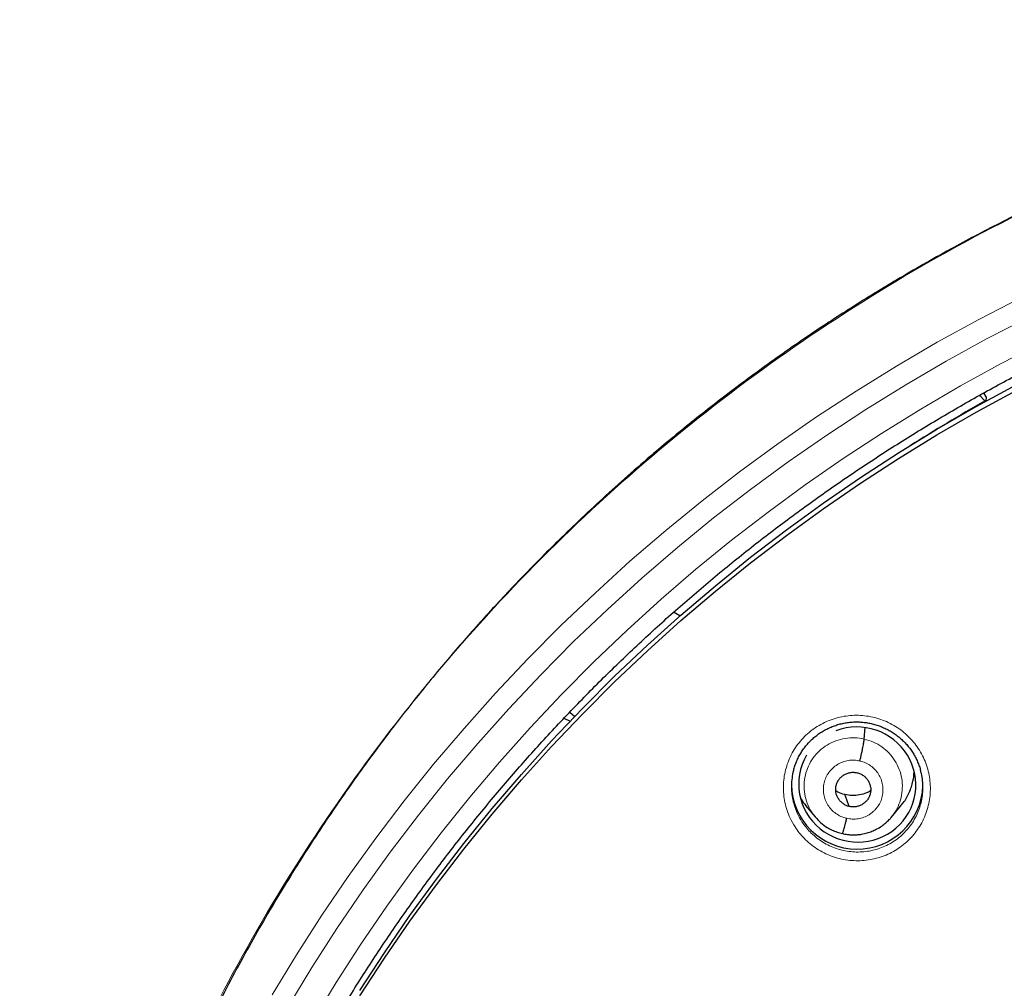
# Model space of a CAD drawing. Units: millimetres. Extents: x 8 to 1163, y 12 to 1437.
# Drawn here: x 382 to 407, y 1130 to 1155 of the extents above; entities that cross this region are included whole.
import ezdxf

# ---------------------------------------------------------------- set-up
doc = ezdxf.new("R2010")
doc.units = ezdxf.units.MM

msp = doc.modelspace()

# ---------------------------------------------------------------- linework, layer by layer
at = {"color": 7, "linetype": 'Continuous', "lineweight": 30}
for p, q in [((406.954, 1144.987), (406.816, 1145.129)), ((406.989, 1145.091), (406.93, 1145.192)), ((406.989, 1145.091), (406.986, 1144.978)), ((399.074, 1139.42), (398.908, 1139.516)), ((396.226, 1136.935), (396.353, 1136.821)), ((396.073, 1136.773), (396.237, 1136.7)), ((403.84, 1136.235), (403.867, 1136.531)), ((402.324, 1134.516), (402.569, 1134.219)), ((404.534, 1134.205), (404.779, 1134.498)), ((402.563, 1134.228), (402.579, 1134.212)), ((402.581, 1134.214), (402.574, 1134.223)), ((403.272, 1133.79), (403.267, 1133.788))]:
    msp.add_line(p, q, dxfattribs=at)
at = {"color": 252, "linetype": 'Continuous', "lineweight": 0}
for p, q in [((402.594, 1134.197), (402.581, 1134.214)), ((403.267, 1133.788), (403.193, 1133.813))]:
    msp.add_line(p, q, dxfattribs=at)
at = {"color": 252, "linetype": 'Continuous', "lineweight": 0, "flags": 128}
for points in [[(388.528, 1129.618), (389.157, 1130.656), (389.813, 1131.677), (390.497, 1132.681), (391.207, 1133.668), (391.943, 1134.635), (392.704, 1135.584), (393.491, 1136.512), (394.302, 1137.42), (395.137, 1138.307), (395.995, 1139.172), (396.877, 1140.014), (397.78, 1140.834), (398.705, 1141.63), (399.651, 1142.402), (400.617, 1143.15), (401.602, 1143.872), (402.607, 1144.569), (403.63, 1145.24), (404.67, 1145.885), (405.728, 1146.502), (406.801, 1147.092), (407.89, 1147.654)], [(408.1, 1147.155), (407.022, 1146.598), (405.96, 1146.014), (404.913, 1145.403), (403.883, 1144.765), (402.87, 1144.1), (401.875, 1143.41), (400.899, 1142.695), (399.943, 1141.955), (399.006, 1141.19), (398.091, 1140.402), (397.196, 1139.59), (396.324, 1138.756), (395.474, 1137.899), (394.647, 1137.021), (393.844, 1136.123), (393.065, 1135.203), (392.311, 1134.264), (391.582, 1133.306), (390.879, 1132.33), (390.203, 1131.336), (389.553, 1130.325), (388.93, 1129.297)], [(389.572, 1128.923), (390.185, 1129.934), (390.824, 1130.929), (391.49, 1131.908), (392.182, 1132.869), (392.899, 1133.811), (393.641, 1134.735), (394.407, 1135.64), (395.198, 1136.525), (396.011, 1137.389), (396.848, 1138.231), (397.706, 1139.052), (398.587, 1139.851), (399.488, 1140.627), (400.409, 1141.379), (401.351, 1142.108), (402.311, 1142.812), (403.29, 1143.491), (404.286, 1144.144), (405.3, 1144.772), (406.33, 1145.374), (407.376, 1145.949), (408.437, 1146.497)]]:
    msp.add_lwpolyline(points, dxfattribs=at)
at = {"color": 7, "linetype": 'Continuous', "lineweight": 30, "flags": 128}
for points in [[(390.799, 1129.732), (391.432, 1130.707), (392.091, 1131.666), (392.775, 1132.607), (393.484, 1133.531), (394.217, 1134.436), (394.974, 1135.321), (395.755, 1136.188), (396.558, 1137.033), (397.384, 1137.858), (398.231, 1138.662), (399.1, 1139.443), (399.989, 1140.201), (400.898, 1140.937), (401.826, 1141.649), (402.773, 1142.337), (403.738, 1143), (404.721, 1143.638), (405.72, 1144.251), (406.735, 1144.838), (407.765, 1145.399)], [(390.799, 1129.588), (391.432, 1130.564), (392.091, 1131.522), (392.775, 1132.464), (393.484, 1133.387), (394.217, 1134.293), (394.974, 1135.178), (395.755, 1136.045), (396.558, 1136.89), (397.384, 1137.715), (398.231, 1138.518), (399.1, 1139.3), (399.989, 1140.058), (400.898, 1140.794), (401.826, 1141.506), (402.773, 1142.194), (403.738, 1142.857), (404.721, 1143.495), (405.72, 1144.108), (406.735, 1144.695), (407.765, 1145.256)], [(403.451, 1134.49), (403.386, 1134.663), (403.334, 1134.799)]]:
    msp.add_lwpolyline(points, dxfattribs=at)
at = {"color": 252, "linetype": 'Continuous', "lineweight": 0}
msp.add_arc((428.99, 1106.103), 44.695, 119.5413, 122.4262, dxfattribs=at)
at = {"color": 7, "linetype": 'Continuous', "lineweight": 30}
for centre, radius, start, end in [((407.029, 1145.055), 0.102, 222.349, 236.4977), ((403.657, 1135.086), 1.7, 180.8491, 358.1476)]:
    msp.add_arc(centre, radius, start, end, dxfattribs=at)
for start_param, end_param in [(5.631993, 8.426927), (2.81444, 5.631993)]:
    msp.add_ellipse((403.659, 1135.058), major_axis=(1.485, -0.307), ratio=0.981135, start_param=start_param, end_param=end_param, dxfattribs=at)
at = {"color": 252, "linetype": 'Continuous', "lineweight": 0}
for points, knots in [([(429.223, 1154.848), (427.831, 1154.813), (425.047, 1154.743), (420.905, 1154.18), (416.827, 1153.285), (412.846, 1152.032), (408.994, 1150.441), (405.3, 1148.522), (401.793, 1146.29), (398.502, 1143.762), (395.45, 1140.958), (392.663, 1137.9), (390.163, 1134.613), (387.968, 1131.122), (386.096, 1127.453), (384.562, 1123.637), (383.378, 1119.702), (382.548, 1115.68), (382.107, 1111.603), (381.979, 1108.356), (382.126, 1106.487), (382.166, 1105.98)], [0, 0, 0, 0, 0.0544295, 0.1088591, 0.1632886, 0.2177181, 0.2721476, 0.3265772, 0.3810067, 0.4354362, 0.4898658, 0.5442953, 0.5987248, 0.6531543, 0.7075839, 0.7620134, 0.8164429, 0.8708725, 0.925302, 0.9797315, 1, 1, 1, 1]), ([(402.05, 1133.962), (402.006, 1134.037), (401.925, 1134.174), (401.841, 1134.388), (401.785, 1134.594), (401.753, 1134.804), (401.745, 1135.016), (401.761, 1135.228), (401.8, 1135.436), (401.864, 1135.638), (401.949, 1135.832), (402.056, 1136.015), (402.184, 1136.184), (402.33, 1136.338), (402.492, 1136.475), (402.669, 1136.592), (402.858, 1136.689), (403.057, 1136.765), (403.263, 1136.818), (403.475, 1136.847), (403.688, 1136.853), (403.901, 1136.835), (404.111, 1136.794), (404.316, 1136.73), (404.511, 1136.643), (404.696, 1136.535), (404.865, 1136.41), (405.015, 1136.271), (405.15, 1136.117), (405.27, 1135.945), (405.372, 1135.758), (405.452, 1135.561), (405.51, 1135.355), (405.543, 1135.146), (405.553, 1134.933), (405.539, 1134.722), (405.5, 1134.513), (405.439, 1134.31), (405.354, 1134.116), (405.248, 1133.933), (405.123, 1133.762), (404.978, 1133.607), (404.816, 1133.47), (404.641, 1133.35), (404.452, 1133.252), (404.254, 1133.175), (404.048, 1133.121), (403.837, 1133.09), (403.623, 1133.083), (403.41, 1133.099), (403.2, 1133.139), (402.995, 1133.202), (402.798, 1133.287), (402.613, 1133.393), (402.44, 1133.52), (402.288, 1133.659), (402.157, 1133.806), (402.086, 1133.91), (402.05, 1133.962)], [0, 0, 0, 0, 0.022133, 0.040058, 0.05804, 0.075965, 0.093874, 0.11184, 0.129749, 0.147629, 0.165566, 0.183445, 0.201295, 0.219203, 0.237053, 0.254886, 0.272776, 0.290609, 0.308445, 0.326338, 0.344174, 0.362032, 0.379947, 0.397805, 0.415694, 0.43364, 0.451529, 0.468337, 0.485144, 0.50306, 0.521033, 0.538949, 0.556866, 0.57484, 0.592757, 0.610658, 0.628616, 0.646516, 0.664386, 0.682313, 0.700182, 0.718025, 0.735925, 0.753768, 0.7716, 0.789489, 0.807321, 0.825162, 0.84306, 0.860902, 0.878769, 0.896693, 0.91456, 0.932459, 0.950414, 0.968313, 0.984156, 1, 1, 1, 1]), ([(402.574, 1134.223), (402.539, 1134.265), (402.451, 1134.37), (402.357, 1134.57), (402.29, 1134.808), (402.276, 1135.056), (402.309, 1135.301), (402.388, 1135.536), (402.511, 1135.751), (402.676, 1135.937), (402.874, 1136.088), (403.1, 1136.197), (403.342, 1136.26), (403.593, 1136.279), (403.758, 1136.25), (403.84, 1136.235)], [0, 0, 0, 0, 0.051581, 0.130632, 0.209617, 0.288562, 0.367611, 0.446657, 0.525596, 0.604578, 0.68363, 0.762691, 0.841781, 0.920839, 1, 1, 1, 1]), ([(403.84, 1136.235), (403.92, 1136.212), (404.081, 1136.166), (404.297, 1136.037), (404.487, 1135.874), (404.64, 1135.677), (404.752, 1135.454), (404.817, 1135.215), (404.832, 1134.967), (404.799, 1134.722), (404.718, 1134.489), (404.629, 1134.317), (404.556, 1134.238), (404.538, 1134.219)], [0, 0, 0, 0, 0.097126, 0.194121, 0.291158, 0.38816, 0.48515, 0.582058, 0.678919, 0.775906, 0.872888, 0.969741, 1, 1, 1, 1]), ([(403.38, 1134.185), (403.331, 1134.199), (403.234, 1134.228), (403.103, 1134.305), (402.988, 1134.404), (402.895, 1134.524), (402.827, 1134.659), (402.788, 1134.804), (402.777, 1134.954), (402.797, 1135.103), (402.845, 1135.245), (402.921, 1135.375), (403.021, 1135.488), (403.142, 1135.579), (403.278, 1135.646), (403.425, 1135.684), (403.578, 1135.695), (403.677, 1135.677), (403.727, 1135.669)], [0, 0, 0, 0, 0.062499, 0.125001, 0.187498, 0.249998, 0.312497, 0.374998, 0.437497, 0.499998, 0.562497, 0.624996, 0.687498, 0.749999, 0.812501, 0.874999, 0.937501, 1, 1, 1, 1]), ([(403.727, 1135.669), (403.776, 1135.655), (403.873, 1135.627), (404.005, 1135.549), (404.119, 1135.45), (404.211, 1135.331), (404.279, 1135.196), (404.317, 1135.051), (404.328, 1134.901), (404.311, 1134.751), (404.271, 1134.629), (404.231, 1134.555), (404.211, 1134.522), (404.201, 1134.508), (404.192, 1134.495), (404.185, 1134.485), (404.173, 1134.469), (404.153, 1134.443), (404.117, 1134.402), (404.075, 1134.362), (404.034, 1134.327), (403.998, 1134.301), (403.932, 1134.258), (403.829, 1134.208), (403.682, 1134.169), (403.53, 1134.157), (403.43, 1134.176), (403.38, 1134.185)], [0, 0, 0, 0, 0.062594, 0.124973, 0.18733, 0.249624, 0.311859, 0.374264, 0.436877, 0.499523, 0.562166, 0.597207, 0.60409, 0.610971, 0.61785, 0.624726, 0.626519, 0.64223, 0.665964, 0.694422, 0.714635, 0.733121, 0.749882, 0.812382, 0.8749, 0.937374, 1, 1, 1, 1]), ([(402.018, 1134.574), (402.026, 1134.543), (402.049, 1134.45), (402.115, 1134.288), (402.187, 1134.165), (402.227, 1134.097)], [0, 0, 0, 0, 0.186183, 0.550338, 1, 1, 1, 1]), ([(402.227, 1134.097), (402.259, 1134.051), (402.323, 1133.958), (402.44, 1133.826), (402.575, 1133.702), (402.73, 1133.588), (402.896, 1133.492), (403.072, 1133.416), (403.255, 1133.36), (403.443, 1133.324), (403.634, 1133.309), (403.825, 1133.316), (404.013, 1133.343), (404.198, 1133.392), (404.375, 1133.46), (404.544, 1133.548), (404.701, 1133.655), (404.845, 1133.778), (404.975, 1133.916), (405.088, 1134.069), (405.182, 1134.233), (405.253, 1134.393), (405.283, 1134.5), (405.297, 1134.547)], [0, 0, 0, 0, 0.043156, 0.086312, 0.135072, 0.183987, 0.232747, 0.281401, 0.330209, 0.378862, 0.427446, 0.476185, 0.52477, 0.573322, 0.622029, 0.670582, 0.719162, 0.767897, 0.816477, 0.865133, 0.913944, 0.962599, 1, 1, 1, 1])]:
    msp.add_open_spline(points, degree=3, knots=knots, dxfattribs=at)
at = {"color": 7, "linetype": 'Continuous', "lineweight": 30}
for points, knots in [([(412.776, 1151.938), (412.493, 1151.833), (411.933, 1151.627), (411.112, 1151.302), (410.318, 1150.973), (409.552, 1150.638), (408.817, 1150.303), (408.112, 1149.967), (407.437, 1149.631), (406.787, 1149.296), (406.125, 1148.941), (405.452, 1148.566), (404.774, 1148.173), (404.128, 1147.784), (403.515, 1147.401), (402.933, 1147.026), (402.344, 1146.633), (401.748, 1146.222), (401.142, 1145.788), (400.558, 1145.356), (399.992, 1144.924), (399.444, 1144.492), (398.914, 1144.062), (398.34, 1143.581), (397.727, 1143.05), (397.081, 1142.468), (396.466, 1141.893), (395.9, 1141.345), (395.381, 1140.825), (394.904, 1140.334), (394.45, 1139.851), (394.015, 1139.377), (393.591, 1138.902), (393.168, 1138.414), (392.736, 1137.901), (392.302, 1137.369), (391.867, 1136.819), (391.432, 1136.251), (390.99, 1135.656), (390.543, 1135.033), (390.093, 1134.382), (389.648, 1133.715), (389.21, 1133.033), (388.78, 1132.338), (388.351, 1131.615), (387.923, 1130.864), (387.499, 1130.086), (387.078, 1129.279), (386.663, 1128.444), (386.257, 1127.582), (385.866, 1126.708), (385.498, 1125.839), (385.157, 1124.987), (384.841, 1124.151), (384.547, 1123.329), (384.262, 1122.479), (383.986, 1121.603), (383.724, 1120.704), (383.487, 1119.826), (383.273, 1118.969), (383.083, 1118.139), (382.915, 1117.337), (382.767, 1116.561), (382.638, 1115.809), (382.54, 1115.175), (382.464, 1114.642), (382.405, 1114.19), (382.347, 1113.705), (382.291, 1113.186), (382.239, 1112.638), (382.191, 1112.059), (382.148, 1111.451), (382.113, 1110.811), (382.085, 1110.133), (382.067, 1109.418), (382.06, 1108.665), (382.066, 1107.879), (382.087, 1107.06), (382.112, 1106.425), (382.135, 1106.063), (382.14, 1105.984)], [0, 0, 0, 0, 0.015166, 0.029959, 0.044363, 0.058379, 0.072008, 0.085019, 0.097659, 0.10993, 0.121833, 0.135526, 0.148701, 0.161362, 0.173513, 0.185158, 0.196299, 0.209233, 0.221713, 0.233946, 0.245935, 0.25768, 0.269184, 0.280448, 0.295544, 0.310189, 0.324385, 0.338132, 0.350029, 0.361569, 0.372754, 0.383583, 0.394115, 0.404957, 0.416273, 0.428065, 0.439715, 0.451798, 0.464317, 0.477271, 0.490664, 0.504496, 0.517942, 0.53178, 0.546012, 0.560639, 0.575662, 0.59108, 0.606893, 0.6231, 0.639516, 0.655624, 0.671111, 0.686267, 0.701089, 0.715576, 0.73192, 0.747811, 0.763251, 0.778238, 0.79277, 0.806601, 0.819994, 0.832948, 0.845464, 0.852634, 0.860355, 0.868639, 0.877487, 0.886898, 0.89669, 0.907024, 0.917902, 0.929321, 0.941531, 0.954304, 0.967638, 0.981531, 0.995982, 1, 1, 1, 1]), ([(384.17, 1110.675), (384.183, 1110.814), (384.216, 1111.161), (384.279, 1111.717), (384.358, 1112.342), (384.446, 1112.965), (384.544, 1113.588), (384.65, 1114.209), (384.765, 1114.829), (384.889, 1115.447), (385.022, 1116.063), (385.164, 1116.677), (385.315, 1117.289), (385.475, 1117.899), (385.643, 1118.507), (385.82, 1119.112), (386.006, 1119.715), (386.201, 1120.315), (386.404, 1120.913), (386.616, 1121.507), (386.837, 1122.099), (387.066, 1122.687), (387.303, 1123.272), (387.549, 1123.854), (387.803, 1124.432), (388.066, 1125.007), (388.337, 1125.578), (388.616, 1126.145), (388.903, 1126.708), (389.199, 1127.267), (389.502, 1127.822), (389.813, 1128.373), (390.133, 1128.919), (390.46, 1129.461), (390.795, 1129.998), (391.138, 1130.531), (391.488, 1131.058), (391.846, 1131.581), (392.212, 1132.099), (392.585, 1132.611), (392.965, 1133.119), (393.352, 1133.621), (393.747, 1134.117), (394.149, 1134.608), (394.558, 1135.093), (394.974, 1135.573), (395.397, 1136.047), (395.827, 1136.514), (396.263, 1136.976), (396.706, 1137.432), (397.156, 1137.881), (397.612, 1138.324), (398.074, 1138.761), (398.543, 1139.192), (399.017, 1139.615), (399.498, 1140.032), (399.985, 1140.443), (400.478, 1140.846), (400.976, 1141.243), (401.48, 1141.632), (401.99, 1142.015), (402.505, 1142.39), (403.026, 1142.759), (403.552, 1143.12), (404.083, 1143.473), (404.619, 1143.819), (405.16, 1144.158), (405.706, 1144.489), (406.256, 1144.813), (406.812, 1145.128), (407.371, 1145.436), (407.936, 1145.737), (408.504, 1146.029), (409.076, 1146.313), (409.653, 1146.59), (410.234, 1146.858), (410.818, 1147.118), (411.406, 1147.37), (411.998, 1147.614), (412.593, 1147.85), (413.191, 1148.077), (413.793, 1148.296), (414.398, 1148.506), (415.005, 1148.708), (415.616, 1148.902), (416.229, 1149.087), (416.845, 1149.264), (417.464, 1149.432), (418.085, 1149.591), (418.708, 1149.742), (419.333, 1149.884), (419.96, 1150.017), (420.589, 1150.142), (421.22, 1150.257), (421.852, 1150.364), (422.486, 1150.462), (423.121, 1150.552), (423.758, 1150.632), (424.395, 1150.704), (425.034, 1150.767), (425.673, 1150.821), (426.313, 1150.865), (426.954, 1150.902), (427.595, 1150.929), (428.236, 1150.947), (428.779, 1150.955), (429.108, 1150.956), (429.223, 1150.956)], [0, 0, 0, 0, 0.006355, 0.015954, 0.025552, 0.035151, 0.044749, 0.054348, 0.063946, 0.073545, 0.083143, 0.092742, 0.10234, 0.111939, 0.121537, 0.131135, 0.140734, 0.150332, 0.15993, 0.169528, 0.179127, 0.188725, 0.198323, 0.207921, 0.217519, 0.227117, 0.236715, 0.246313, 0.255911, 0.265509, 0.275107, 0.284705, 0.294303, 0.3039, 0.313498, 0.323096, 0.332693, 0.342291, 0.351889, 0.361486, 0.371084, 0.380681, 0.390279, 0.399876, 0.409473, 0.41907, 0.428668, 0.438265, 0.447862, 0.457459, 0.467056, 0.476653, 0.48625, 0.495847, 0.505444, 0.515041, 0.524638, 0.534235, 0.543831, 0.553428, 0.563025, 0.572621, 0.582218, 0.591814, 0.601411, 0.611007, 0.620604, 0.6302, 0.639797, 0.649393, 0.658989, 0.668585, 0.678182, 0.687778, 0.697374, 0.70697, 0.716566, 0.726162, 0.735758, 0.745354, 0.75495, 0.764546, 0.774142, 0.783738, 0.793334, 0.80293, 0.812526, 0.822122, 0.831717, 0.841313, 0.850909, 0.860505, 0.8701, 0.879696, 0.889292, 0.898888, 0.908483, 0.918079, 0.927675, 0.93727, 0.946866, 0.956461, 0.966057, 0.975653, 0.985248, 0.994844, 1, 1, 1, 1]), ([(402.015, 1135.437), (402.019, 1135.452), (402.033, 1135.508), (402.066, 1135.601), (402.114, 1135.716), (402.171, 1135.827), (402.236, 1135.933), (402.308, 1136.034), (402.387, 1136.128), (402.471, 1136.214), (402.562, 1136.294), (402.659, 1136.368), (402.761, 1136.435), (402.87, 1136.494), (402.983, 1136.547), (403.1, 1136.591), (403.22, 1136.626), (403.342, 1136.653), (403.466, 1136.671), (403.589, 1136.679), (403.712, 1136.679), (403.835, 1136.669), (403.957, 1136.651), (404.077, 1136.624), (404.196, 1136.588), (404.313, 1136.543), (404.427, 1136.49), (404.536, 1136.429), (404.641, 1136.361), (404.74, 1136.285), (404.833, 1136.203), (404.919, 1136.115), (404.998, 1136.021), (405.07, 1135.921), (405.135, 1135.816), (405.193, 1135.707), (405.242, 1135.592), (405.277, 1135.496), (405.292, 1135.437), (405.297, 1135.419)], [0, 0, 0, 0, 0.010891, 0.03905, 0.067363, 0.095723, 0.123988, 0.152051, 0.179826, 0.20725, 0.234414, 0.261815, 0.289496, 0.31741, 0.345494, 0.373676, 0.401877, 0.430002, 0.457987, 0.485785, 0.513373, 0.540767, 0.568292, 0.596008, 0.62389, 0.6519, 0.679989, 0.708101, 0.736166, 0.764136, 0.791976, 0.819651, 0.847176, 0.874833, 0.902678, 0.930676, 0.958782, 0.986942, 1, 1, 1, 1]), ([(403.727, 1135.669), (403.734, 1135.698), (403.748, 1135.758), (403.768, 1135.847), (403.786, 1135.933), (403.802, 1136.014), (403.816, 1136.087), (403.828, 1136.15), (403.836, 1136.202), (403.839, 1136.224), (403.84, 1136.235)], [0, 0, 0, 0, 0.124738, 0.249279, 0.374306, 0.499779, 0.625293, 0.750434, 0.875127, 1, 1, 1, 1]), ([(402.014, 1135.439), (402.011, 1135.432), (401.99, 1135.364), (401.969, 1135.231), (401.953, 1135.042), (401.961, 1134.852), (401.983, 1134.695), (402.009, 1134.604), (402.018, 1134.574)], [0, 0, 0, 0, 0.0262819, 0.2428231, 0.4600585, 0.6766021, 0.8933684, 1, 1, 1, 1]), ([(403.451, 1134.49), (403.423, 1134.498), (403.366, 1134.515), (403.289, 1134.562), (403.223, 1134.621), (403.168, 1134.692), (403.128, 1134.77), (403.104, 1134.855), (403.098, 1134.943), (403.109, 1135.03), (403.138, 1135.114), (403.182, 1135.19), (403.241, 1135.255), (403.312, 1135.308), (403.393, 1135.347), (403.479, 1135.371), (403.568, 1135.379), (403.627, 1135.369), (403.656, 1135.364)], [0, 0, 0, 0, 0.062618, 0.125103, 0.187764, 0.250499, 0.313065, 0.375357, 0.437619, 0.500015, 0.562406, 0.624657, 0.68694, 0.749503, 0.812238, 0.874901, 0.937384, 1, 1, 1, 1]), ([(404.773, 1134.502), (404.799, 1134.53), (404.895, 1134.633), (405.007, 1134.852), (405.106, 1135.12), (405.123, 1135.3), (405.131, 1135.378)], [0, 0, 0, 0, 0.116966, 0.436204, 0.755874, 1, 1, 1, 1]), ([(405.297, 1134.547), (405.301, 1134.561), (405.324, 1134.635), (405.346, 1134.776), (405.361, 1134.965), (405.35, 1135.155), (405.329, 1135.307), (405.303, 1135.394), (405.296, 1135.42)], [0, 0, 0, 0, 0.049875, 0.264858, 0.479157, 0.693677, 0.908883, 1, 1, 1, 1]), ([(403.656, 1135.364), (403.684, 1135.355), (403.742, 1135.339), (403.818, 1135.292), (403.885, 1135.233), (403.939, 1135.162), (403.979, 1135.083), (404.004, 1134.999), (404.01, 1134.911), (403.998, 1134.824), (403.97, 1134.74), (403.925, 1134.664), (403.866, 1134.599), (403.795, 1134.546), (403.715, 1134.506), (403.629, 1134.483), (403.539, 1134.475), (403.481, 1134.485), (403.451, 1134.49)], [0, 0, 0, 0, 0.062619, 0.125103, 0.187765, 0.2505, 0.313066, 0.375358, 0.437621, 0.500016, 0.562407, 0.624658, 0.68694, 0.749503, 0.812238, 0.874902, 0.937385, 1, 1, 1, 1]), ([(403.334, 1134.799), (403.272, 1134.815), (403.191, 1134.836), (403.121, 1134.88), (403.104, 1134.89)], [0, 0, 0, 0, 0.769221, 1, 1, 1, 1]), ([(404.004, 1134.892), (403.969, 1134.873), (403.878, 1134.825), (403.714, 1134.784), (403.523, 1134.766), (403.397, 1134.788), (403.334, 1134.799)], [0, 0, 0, 0, 0.1728, 0.448867, 0.724143, 1, 1, 1, 1]), ([(402.187, 1134.715), (402.193, 1134.703), (402.228, 1134.63), (402.283, 1134.57), (402.329, 1134.52)], [0, 0, 0, 0, 0.165234, 1, 1, 1, 1]), ([(402.579, 1134.212), (402.621, 1134.164), (402.712, 1134.064), (402.86, 1133.956), (403.005, 1133.878), (403.136, 1133.824), (403.227, 1133.803), (403.273, 1133.792)], [0, 0, 0, 0, 0.230957, 0.488322, 0.659246, 0.82968, 1, 1, 1, 1]), ([(403.273, 1133.791), (403.317, 1133.782), (403.403, 1133.764), (403.532, 1133.755), (403.654, 1133.758), (403.781, 1133.774), (403.91, 1133.803), (404.036, 1133.847), (404.164, 1133.905), (404.286, 1133.978), (404.396, 1134.064), (404.48, 1134.143), (404.524, 1134.194), (404.544, 1134.217)], [0, 0, 0, 0, 0.095833, 0.186884, 0.273414, 0.355536, 0.458209, 0.553108, 0.640208, 0.756193, 0.854738, 0.935946, 1, 1, 1, 1]), ([(403.38, 1134.185), (403.373, 1134.156), (403.36, 1134.099), (403.34, 1134.019), (403.321, 1133.947), (403.304, 1133.886), (403.29, 1133.838), (403.279, 1133.806), (403.275, 1133.796), (403.273, 1133.792)], [0, 0, 0, 0, 0.145999, 0.291935, 0.437817, 0.583431, 0.728829, 0.874438, 1, 1, 1, 1])]:
    msp.add_open_spline(points, degree=3, knots=knots, dxfattribs=at)

doc.saveas('drawing.dxf')
